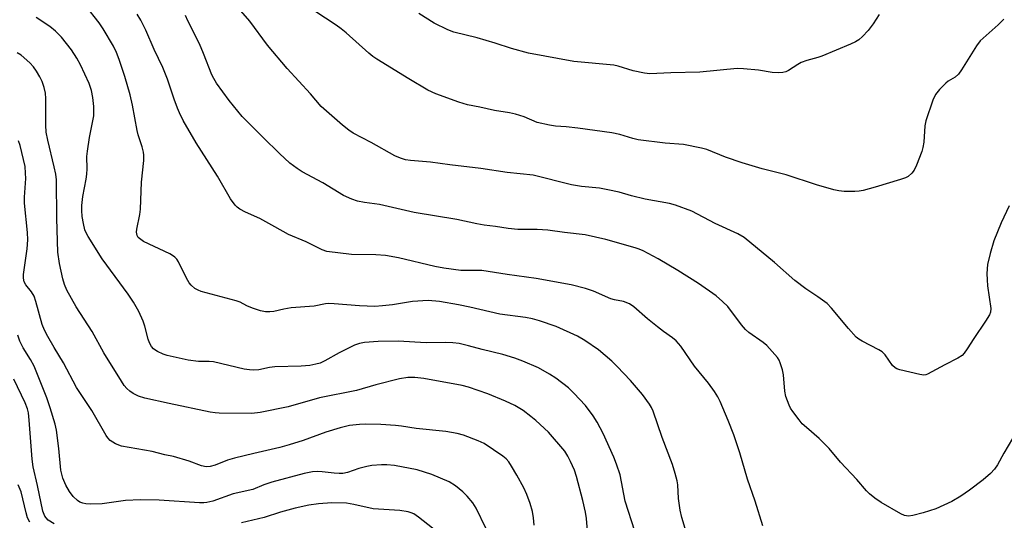
# Model space of a CAD drawing. Units: inches. Extents: x 1243769 to 1249769, y 557452 to 561453.
# Drawn here: x 1248495 to 1248766, y 558756 to 558894 of the extents above; entities that cross this region are included whole.
import ezdxf

# ---------------------------------------------------------------- set-up
doc = ezdxf.new("R2010")
doc.units = ezdxf.units.IN
doc.header["$MEASUREMENT"] = 0
doc.layers.add('Undefined', color=1, linetype='Continuous')

msp = doc.modelspace()

# ---------------------------------------------------------------- linework, layer by layer
at = {"layer": 'Undefined'}
for points, elevation in [([(1248678.44, 558753.1), (1248677.26, 558757.04), (1248676.79, 558759.03), (1248676.3, 558762.25), (1248676.13, 558766.04), (1248675.92, 558767.17), (1248675.42, 558769.13), (1248674.64, 558771.62), (1248671.77, 558779.04), (1248669.32, 558786.36), (1248668.89, 558787.3), (1248668.32, 558788.25), (1248666.36, 558790.9), (1248663.08, 558794.77), (1248659.44, 558798.64), (1248657.92, 558800.06), (1248654.32, 558803.17), (1248650.53, 558805.81), (1248648.53, 558806.98), (1248642.64, 558809.68), (1248638.02, 558811.22), (1248636.11, 558811.73), (1248634.16, 558812.08), (1248627.1, 558813.01), (1248618.9, 558814.93), (1248615.71, 558815.61), (1248610.5, 558816.53), (1248607.38, 558816.78), (1248603.08, 558816.51), (1248597.58, 558815.59), (1248594.86, 558815.31), (1248592.69, 558815.18), (1248588.49, 558815.32), (1248581.52, 558815.89), (1248580.07, 558815.95), (1248579.15, 558815.86), (1248576.04, 558815.25), (1248569.69, 558814.77), (1248567.71, 558814.44), (1248564.93, 558813.79), (1248563.79, 558813.71), (1248562.65, 558813.72), (1248561.25, 558813.94), (1248559.09, 558814.67), (1248557.52, 558815.32), (1248555.62, 558816.33), (1248554.54, 558816.75), (1248544.93, 558819.31), (1248544.13, 558819.61), (1248543.2, 558820.14), (1248542.16, 558820.98), (1248541.63, 558821.65), (1248540.91, 558822.95), (1248538.7, 558827.46), (1248538.23, 558828.15), (1248537.68, 558828.72), (1248537.03, 558829.22), (1248536.26, 558829.64), (1248529.03, 558833.04), (1248527.9, 558833.82), (1248527.58, 558834.17), (1248527.27, 558834.73), (1248527.12, 558835.59), (1248527.19, 558836.44), (1248528.01, 558840.49), (1248528.22, 558841.94), (1248528.52, 558849.35), (1248529.14, 558855.38), (1248529.18, 558856.81), (1248529.05, 558857.65), (1248528.7, 558859.06), (1248527.6, 558862.41), (1248527.27, 558863.64), (1248525.98, 558870.53), (1248525.33, 558873.39), (1248523.87, 558878.48), (1248522.34, 558883.14), (1248521.64, 558885.03), (1248520.77, 558886.82), (1248517.97, 558891.56), (1248516.84, 558893.27), (1248513.06, 558898.05)], 464), ([(1248767.34, 558842.88), (1248765.14, 558838.14), (1248763.14, 558833.25), (1248762.07, 558829.74), (1248761.4, 558826.75), (1248761.2, 558824.19), (1248761.25, 558822.49), (1248761.41, 558820.79), (1248762.26, 558814.6), (1248762.18, 558813.56), (1248761.9, 558812.81), (1248760.83, 558811.07), (1248757.57, 558806.33), (1248755.81, 558803.45), (1248754.97, 558802.3), (1248754.4, 558801.68), (1248753.24, 558800.88), (1248749.62, 558799.08), (1248744.88, 558796.54), (1248744.37, 558796.36), (1248743.84, 558796.28), (1248742.71, 558796.41), (1248737.26, 558797.69), (1248736.45, 558797.96), (1248735.96, 558798.22), (1248735.22, 558798.93), (1248733.18, 558801.86), (1248732.41, 558802.64), (1248731.44, 558803.24), (1248726.86, 558805.59), (1248725.92, 558806.17), (1248725.26, 558806.72), (1248723.12, 558809.11), (1248718.47, 558814.72), (1248717.27, 558815.97), (1248714.7, 558817.83), (1248711.35, 558820.04), (1248708.29, 558822.34), (1248702.74, 558827.23), (1248694.35, 558834.15), (1248692.66, 558835.18), (1248686.36, 558837.99), (1248679.97, 558841.4), (1248675.52, 558843.01), (1248673.82, 558843.51), (1248667.11, 558844.66), (1248663.34, 558845.58), (1248659.98, 558846.63), (1248656.83, 558847.3), (1248654.52, 558847.69), (1248649.6, 558848.22), (1248646.84, 558848.68), (1248636.27, 558851.31), (1248629.13, 558852.08), (1248621.91, 558853.17), (1248613.34, 558854.16), (1248608.04, 558854.87), (1248602.56, 558855.35), (1248601.14, 558855.56), (1248599.78, 558855.98), (1248598.2, 558856.64), (1248591.74, 558860.28), (1248586.76, 558862.89), (1248585.59, 558863.69), (1248583.83, 558865.07), (1248577.97, 558870.2), (1248575.01, 558873.65), (1248568.61, 558880.63), (1248563.17, 558887.13), (1248558.31, 558893.67), (1248555.17, 558897.26)], 470), ([(1248664.27, 558753.27), (1248661.66, 558761.55), (1248660.26, 558768.82), (1248659.28, 558771.78), (1248658.54, 558773.64), (1248655.59, 558780.17), (1248653.95, 558783.32), (1248652.82, 558785.06), (1248650.71, 558787.91), (1248647.53, 558791.33), (1248646.01, 558792.71), (1248642.55, 558795.46), (1248640.82, 558796.55), (1248637.75, 558798.27), (1248633.42, 558800.11), (1248631.23, 558800.93), (1248627.92, 558801.97), (1248622.29, 558803.33), (1248618.51, 558804.36), (1248615.9, 558804.94), (1248614.16, 558805.12), (1248612.11, 558805.2), (1248606.81, 558805.17), (1248599.13, 558805.6), (1248593.6, 558805.49), (1248589.89, 558805.26), (1248588.48, 558804.96), (1248587.12, 558804.48), (1248582.94, 558802.36), (1248578.97, 558800.17), (1248577.63, 558799.57), (1248576.52, 558799.25), (1248574.81, 558798.92), (1248572.47, 558798.72), (1248565.19, 558798.49), (1248563.72, 558798.31), (1248560.8, 558797.74), (1248559.38, 558797.64), (1248558.24, 558797.67), (1248556.77, 558797.91), (1248548.29, 558799.93), (1248547.11, 558800.02), (1248544.15, 558800.04), (1248541.33, 558800.38), (1248535.52, 558801.69), (1248534.42, 558802.05), (1248532.9, 558802.74), (1248532.19, 558803.17), (1248531.78, 558803.53), (1248531.25, 558804.17), (1248530.69, 558805.14), (1248530.32, 558806.19), (1248529.38, 558809.77), (1248528.91, 558811.14), (1248527.79, 558813.73), (1248526.33, 558816.33), (1248524.85, 558818.55), (1248517.64, 558828.23), (1248513.81, 558834.43), (1248513.24, 558835.45), (1248512.9, 558836.29), (1248512.49, 558837.97), (1248512.18, 558839.95), (1248512.06, 558841.59), (1248512.1, 558842.98), (1248512.35, 558845.46), (1248513.24, 558850.17), (1248513.44, 558851.59), (1248513.52, 558853.02), (1248513.48, 558856.42), (1248513.59, 558857.87), (1248514.22, 558861.7), (1248515.39, 558867.65), (1248515.41, 558870.16), (1248515.09, 558872.72), (1248514.69, 558874.64), (1248514.06, 558876.54), (1248511.69, 558881.7), (1248510.7, 558883.54), (1248509.22, 558885.79), (1248506.47, 558889.27), (1248504.85, 558890.94), (1248503.28, 558892.25), (1248499.53, 558894.67)], 462), ([(1248699.56, 558754.79), (1248697.4, 558761.58), (1248695.33, 558767.58), (1248693.23, 558774.83), (1248691.57, 558779.77), (1248689.99, 558783.72), (1248687.75, 558788.96), (1248687.1, 558790.29), (1248686.21, 558791.74), (1248684.58, 558794.07), (1248680.7, 558798.74), (1248676.92, 558804.23), (1248675.71, 558805.69), (1248674.7, 558806.56), (1248672.17, 558808.26), (1248670.53, 558809.51), (1248667.78, 558811.73), (1248664.02, 558815.05), (1248662.8, 558815.86), (1248661.18, 558816.51), (1248658.69, 558816.98), (1248657.64, 558817.28), (1248652.91, 558819.41), (1248650.68, 558820.1), (1248646.74, 558821.09), (1248637.16, 558822.85), (1248629.18, 558823.92), (1248622.18, 558825.01), (1248620.61, 558825.1), (1248616.36, 558825.09), (1248611.68, 558825.67), (1248609.23, 558826.13), (1248599.25, 558828.53), (1248595.66, 558829.2), (1248593.03, 558829.38), (1248586.31, 558829.47), (1248579.47, 558830.26), (1248578.27, 558830.71), (1248573.81, 558832.97), (1248568.99, 558834.99), (1248565.17, 558837.05), (1248561.04, 558839.41), (1248557.09, 558841.08), (1248555.55, 558841.92), (1248554.86, 558842.46), (1248554.27, 558843.08), (1248553.02, 558844.83), (1248549.45, 558851.06), (1248543.53, 558860.22), (1248539.97, 558866.38), (1248538.93, 558868.46), (1248538.36, 558869.78), (1248537.48, 558872.22), (1248535.69, 558877.76), (1248534.38, 558880.91), (1248532.01, 558885.91), (1248529.67, 558891.18), (1248528.27, 558893.99), (1248527.29, 558895.65)], 466), ([(1248768.28, 558778.81), (1248765.87, 558774.81), (1248764.09, 558771.53), (1248763.33, 558770.4), (1248762.23, 558769.14), (1248760.19, 558767.39), (1248756.44, 558764.59), (1248754.04, 558762.96), (1248751.57, 558761.45), (1248747.15, 558759.41), (1248743.62, 558758.3), (1248740.78, 558757.63), (1248739.64, 558757.46), (1248738.54, 558757.59), (1248737.47, 558758.06), (1248732.06, 558761.22), (1248730.4, 558762.37), (1248728.87, 558763.61), (1248728.06, 558764.38), (1248725.4, 558767.5), (1248720.92, 558772.31), (1248717.77, 558776.03), (1248716.35, 558777.54), (1248715.07, 558778.78), (1248711.5, 558781.8), (1248710.36, 558782.87), (1248709.49, 558783.91), (1248707.78, 558786.23), (1248707.15, 558787.19), (1248706.74, 558787.96), (1248705.83, 558790.41), (1248705.59, 558791.81), (1248705.22, 558796.37), (1248704.91, 558797.74), (1248704.31, 558799.6), (1248703.99, 558800.37), (1248703.54, 558801.11), (1248701.38, 558803.59), (1248700.59, 558804.39), (1248699.61, 558805.23), (1248695.71, 558808.01), (1248694.75, 558808.82), (1248693.67, 558810.09), (1248689.88, 558815.16), (1248688.45, 558816.56), (1248686.71, 558818.06), (1248681.83, 558821.45), (1248676.17, 558825.05), (1248670.72, 558828.26), (1248666.56, 558830.49), (1248665.48, 558830.96), (1248664.35, 558831.32), (1248656.27, 558833.59), (1248650.63, 558834.86), (1248644.95, 558835.48), (1248640.38, 558836.2), (1248637.43, 558836.36), (1248633.59, 558836.32), (1248632.11, 558836.37), (1248629.43, 558836.64), (1248625.93, 558837.16), (1248622.82, 558837.53), (1248620.8, 558837.88), (1248615.34, 558839.06), (1248603.53, 558841.04), (1248593.98, 558843.2), (1248589.89, 558843.78), (1248587.99, 558844.14), (1248586.4, 558844.68), (1248584.12, 558845.71), (1248578.4, 558849.2), (1248572.76, 558852.24), (1248571.31, 558853.11), (1248569.35, 558854.61), (1248566.44, 558857.29), (1248561.98, 558861.66), (1248556.25, 558867.47), (1248552.58, 558871.86), (1248549.17, 558876.67), (1248548.4, 558877.91), (1248547.9, 558878.93), (1248545.58, 558884.81), (1248544.45, 558887.44), (1248541.22, 558893.83), (1248540.65, 558895.3)], 468), ([(1248651.25, 558753.38), (1248650.98, 558756.77), (1248650.7, 558758.5), (1248650.01, 558761.69), (1248648.26, 558768.38), (1248647.64, 558770.13), (1248646.58, 558772.48), (1248645.82, 558773.98), (1248644.99, 558775.29), (1248640.53, 558780.59), (1248637.03, 558783.75), (1248635.67, 558784.88), (1248633.54, 558786.48), (1248631.29, 558787.89), (1248628.65, 558789.11), (1248623.81, 558791.12), (1248618.47, 558792.97), (1248616.78, 558793.44), (1248606.25, 558795.3), (1248603.77, 558795.64), (1248601.85, 558795.62), (1248599.5, 558795.27), (1248593.02, 558793.58), (1248587.67, 558792.06), (1248577.47, 558790), (1248568.83, 558787.53), (1248561.14, 558785.93), (1248558.9, 558785.66), (1248549.91, 558785.8), (1248548.75, 558785.87), (1248547.35, 558786.07), (1248536.11, 558788.42), (1248529.41, 558789.94), (1248527.71, 558790.44), (1248526.16, 558791.17), (1248525.25, 558791.8), (1248524.45, 558792.55), (1248523.75, 558793.4), (1248522.97, 558794.56), (1248518.1, 558802.42), (1248514.88, 558808.28), (1248510.55, 558815.06), (1248507.95, 558819.62), (1248507.26, 558821.17), (1248506.83, 558822.77), (1248505.95, 558826.99), (1248505.46, 558830.14), (1248505.2, 558839.39), (1248505.07, 558849.99), (1248504.88, 558851.61), (1248504.49, 558853.6), (1248502.68, 558860.94), (1248502.26, 558863.13), (1248502.17, 558865.11), (1248502.18, 558872.39), (1248502.07, 558873.84), (1248501.67, 558875.47), (1248501.15, 558877.06), (1248500.51, 558878.38), (1248499.62, 558879.92), (1248498.76, 558881.1), (1248497.8, 558882.2), (1248495.35, 558884.34), (1248494.3, 558885.02)], 460), ([(1248623.3, 558754.1), (1248620.62, 558759.58), (1248619.72, 558761.05), (1248618.12, 558762.97), (1248616.93, 558764.15), (1248614.97, 558765.75), (1248613.21, 558766.83), (1248608.38, 558768.93), (1248604.38, 558770.17), (1248598.17, 558771.36), (1248595.99, 558771.56), (1248594.56, 558771.55), (1248591.91, 558771.35), (1248590.49, 558771.14), (1248588.33, 558770.56), (1248585.19, 558769.44), (1248583.95, 558769.18), (1248582.89, 558769.14), (1248581.52, 558769.22), (1248578.19, 558769.67), (1248577.02, 558769.74), (1248575.57, 558769.6), (1248573.26, 558769.2), (1248564.4, 558766.8), (1248562.16, 558766.06), (1248559.15, 558764.79), (1248553.72, 558763.53), (1248548.12, 558761.56), (1248546.47, 558761.15), (1248545.66, 558761.09), (1248544.48, 558761.12), (1248533.39, 558761.85), (1248528.24, 558761.94), (1248524.11, 558761.77), (1248517.7, 558760.8), (1248514.56, 558760.72), (1248513.13, 558760.8), (1248512.31, 558760.97), (1248511.53, 558761.28), (1248510.85, 558761.73), (1248509.65, 558762.87), (1248508.67, 558764.24), (1248507.69, 558765.93), (1248506.85, 558767.92), (1248506.52, 558768.99), (1248506.3, 558770.13), (1248505.73, 558776.08), (1248505.14, 558781.06), (1248504.72, 558782.75), (1248503.34, 558787.21), (1248502.41, 558789.97), (1248498.94, 558798.74), (1248497.97, 558800.56), (1248495.9, 558803.79), (1248495.04, 558805.64), (1248494.46, 558807.26)], 456), ([(1248504.42, 558755.3), (1248502.81, 558756.33), (1248502.22, 558756.93), (1248501.9, 558757.4), (1248501.35, 558758.82), (1248499.85, 558765.84), (1248498.64, 558771.03), (1248498.39, 558773.08), (1248497.61, 558783.89), (1248497.35, 558785.85), (1248497.07, 558786.97), (1248496.43, 558788.59), (1248493.32, 558795.15)], 454), ([(1248497.73, 558755.81), (1248497.15, 558756.98), (1248496.75, 558758.32), (1248495.34, 558764.16), (1248494.58, 558766.01)], 452), ([(1248613.31, 558750.42), (1248604.71, 558757.16), (1248603.43, 558758.04), (1248602.74, 558758.35), (1248601.93, 558758.58), (1248599.57, 558758.96), (1248592.23, 558759.43), (1248586.9, 558760.64), (1248584.91, 558760.99), (1248580.87, 558761.06), (1248577.26, 558760.85), (1248574.56, 558760.42), (1248570.82, 558759.58), (1248566.8, 558758.5), (1248562.29, 558757.02), (1248555.99, 558755.55)], 454)]:
    msp.add_lwpolyline(points, dxfattribs=dict(at, elevation=elevation))
for points in [[(1248765.88, 558894.27, 472), (1248764.27, 558892.65, 472), (1248759.37, 558888.32, 472), (1248758.3, 558886.9, 472), (1248754.21, 558880.33, 472), (1248753.37, 558879.14, 472), (1248752.44, 558878.3, 472), (1248750.58, 558877.16, 472), (1248749.92, 558876.65, 472), (1248748.13, 558874.86, 472), (1248747.08, 558873.55, 472), (1248746.36, 558871.93, 472), (1248744.38, 558866.29, 472), (1248744.16, 558864.85, 472), (1248743.86, 558860.36, 472), (1248743.58, 558858.96, 472), (1248743.26, 558857.85, 472), (1248741.8, 558854.02, 472), (1248741.19, 558852.7, 472), (1248740.54, 558851.83, 472), (1248739.54, 558850.96, 472), (1248738.77, 558850.55, 472), (1248737.4, 558850.07, 472), (1248730.41, 558847.98, 472), (1248727.12, 558847.09, 472), (1248726.05, 558846.91, 472), (1248724.88, 558846.84, 472), (1248721.94, 558846.85, 472), (1248720.47, 558846.95, 472), (1248719.06, 558847.27, 472), (1248714.28, 558848.66, 472), (1248705.99, 558851.39, 472), (1248699.37, 558853.04, 472), (1248693.81, 558854.69, 472), (1248689.28, 558856.28, 472), (1248684.08, 558858.35, 472), (1248682.67, 558858.76, 472), (1248677.73, 558859.73, 472), (1248672.61, 558860.1, 472), (1248665.21, 558861.03, 472), (1248663.74, 558861.38, 472), (1248660.18, 558862.53, 472), (1248657.96, 558862.95, 472), (1248648.61, 558864.28, 472), (1248645.39, 558864.61, 472), (1248642.45, 558864.79, 472), (1248640.77, 558865.06, 472), (1248637.45, 558865.82, 472), (1248633.79, 558867.39, 472), (1248631.4, 558868.1, 472), (1248629.75, 558868.46, 472), (1248625.69, 558869.09, 472), (1248621.66, 558870.06, 472), (1248618.27, 558870.64, 472), (1248615.83, 558871.4, 472), (1248609.48, 558873.72, 472), (1248607.34, 558874.69, 472), (1248602.09, 558877.79, 472), (1248593.29, 558883.23, 472), (1248592.19, 558883.98, 472), (1248591.11, 558884.85, 472), (1248584.84, 558890.51, 472), (1248583.5, 558891.59, 472), (1248582.1, 558892.6, 472), (1248573.57, 558898.22, 472)], [(1248731.51, 558895.5, 474), (1248729.91, 558892.94, 474), (1248728.51, 558891.12, 474), (1248726.98, 558889.45, 474), (1248725.94, 558888.58, 474), (1248724.99, 558887.98, 474), (1248723.65, 558887.34, 474), (1248715.81, 558884.03, 474), (1248714.71, 558883.65, 474), (1248711.63, 558882.85, 474), (1248710.1, 558882.3, 474), (1248709.13, 558881.81, 474), (1248706.59, 558880.09, 474), (1248705.83, 558879.74, 474), (1248705.02, 558879.53, 474), (1248703.84, 558879.46, 474), (1248702.05, 558879.54, 474), (1248698.3, 558880.19, 474), (1248694.21, 558880.6, 474), (1248692.46, 558880.69, 474), (1248682.2, 558879.66, 474), (1248674.22, 558879.49, 474), (1248668.38, 558879.22, 474), (1248666.94, 558879.36, 474), (1248663.83, 558879.99, 474), (1248659.74, 558881.27, 474), (1248658.47, 558881.55, 474), (1248647.47, 558882.56, 474), (1248635.05, 558884.89, 474), (1248630.32, 558886.17, 474), (1248625.88, 558887.62, 474), (1248620.87, 558889.07, 474), (1248614.44, 558890.64, 474), (1248612.81, 558891.3, 474), (1248609.08, 558893.18, 474), (1248604.88, 558895.77, 474)], [(1248636.6, 558754.95, 458), (1248636.43, 558756.99, 458), (1248636.13, 558758.71, 458), (1248635.45, 558760.92, 458), (1248634.59, 558763.37, 458), (1248633.73, 558765.19, 458), (1248631.85, 558768.73, 458), (1248630.38, 558771.17, 458), (1248629.58, 558772.34, 458), (1248628.86, 558773.17, 458), (1248628, 558773.93, 458), (1248622.79, 558777.41, 458), (1248621.21, 558778.18, 458), (1248617.09, 558779.72, 458), (1248615.4, 558780.15, 458), (1248612.26, 558780.77, 458), (1248604.06, 558781.58, 458), (1248600.05, 558782.23, 458), (1248598.38, 558782.4, 458), (1248594.36, 558782.64, 458), (1248590.22, 558782.73, 458), (1248588.48, 558782.68, 458), (1248585.71, 558782.34, 458), (1248583.15, 558781.72, 458), (1248579.19, 558780.57, 458), (1248573.02, 558778.28, 458), (1248569.17, 558777.02, 458), (1248566.53, 558776.32, 458), (1248559.4, 558774.71, 458), (1248554.13, 558773.41, 458), (1248552.15, 558772.81, 458), (1248548.8, 558771.48, 458), (1248547.44, 558771.14, 458), (1248546.34, 558771.02, 458), (1248544.98, 558771.26, 458), (1248541.58, 558772.55, 458), (1248537.3, 558773.83, 458), (1248534.89, 558774.34, 458), (1248531.39, 558775.23, 458), (1248522.96, 558776.72, 458), (1248521.33, 558777.36, 458), (1248520.57, 558777.77, 458), (1248519.9, 558778.26, 458), (1248519.23, 558778.98, 458), (1248518.75, 558779.66, 458), (1248514.84, 558786.51, 458), (1248510.64, 558792.8, 458), (1248507.06, 558799.64, 458), (1248504.46, 558803.85, 458), (1248502.68, 558806.92, 458), (1248501.81, 558808.62, 458), (1248501.14, 558810.21, 458), (1248499.43, 558816.55, 458), (1248498.97, 558817.95, 458), (1248498.23, 558819.2, 458), (1248496.61, 558821.07, 458), (1248496.17, 558821.96, 458), (1248496, 558822.91, 458), (1248496.04, 558823.97, 458), (1248497.04, 558830.98, 458), (1248497.2, 558833.53, 458), (1248497.12, 558835.51, 458), (1248496.29, 558843.58, 458), (1248496.32, 558845.2, 458), (1248496.64, 558850.4, 458), (1248496.6, 558851.87, 458), (1248496.43, 558853.65, 458), (1248495.09, 558859.47, 458), (1248494.62, 558860.73, 458)]]:
    msp.add_polyline3d(points, dxfattribs=at)

doc.saveas('drawing.dxf')
